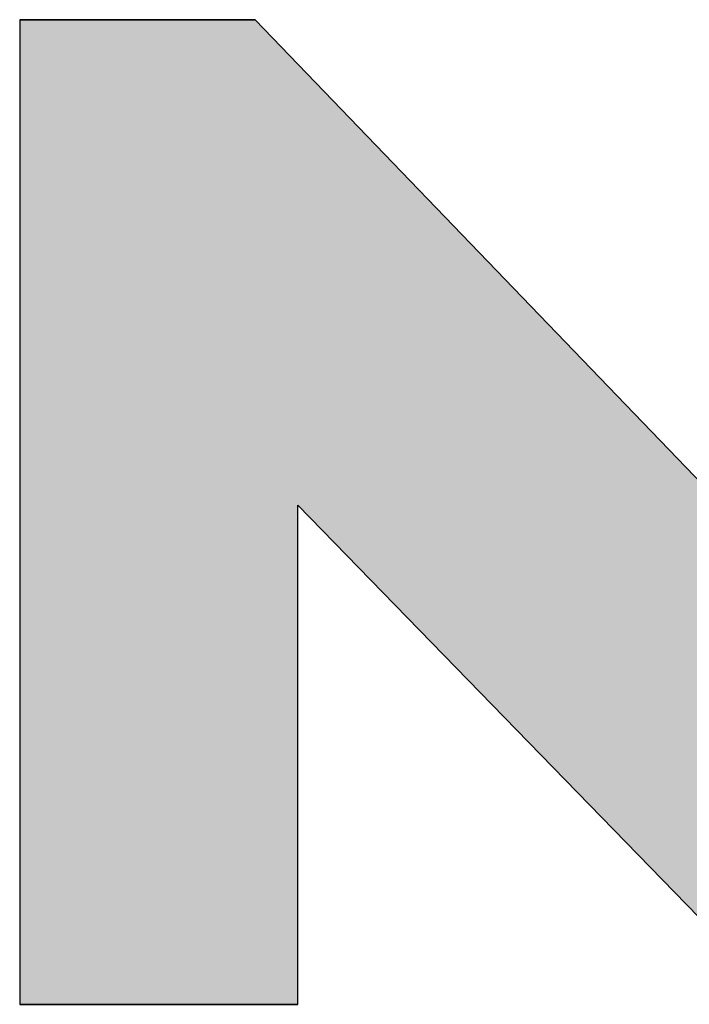
# Model space of a CAD drawing. Extents: x -315 to 535, y -210 to 336.
# Drawn here: x 515 to 525, y -205 to -190 of the extents above; entities that cross this region are included whole.
import ezdxf

# ---------------------------------------------------------------- set-up
doc = ezdxf.new("R2010")
doc.units = 0
doc.layers.add('CAPA_1', color=7, linetype='CONTINUOUS')

# ---------------------------------------------------------------- blocks, each defined once
blk = doc.blocks.new('*U15')
at = {"layer": 'CAPA_1', "color": 1, "linetype": 'CONTINUOUS'}
for p, q in [((172.698, -185.7244), (174.4422, -185.7244)), ((172.698, -185.7244), (172.698, -189.1701)), ((177.7579, -185.7244), (179.8184, -185.7244)), ((179.8184, -185.7244), (179.8184, -189.1701)), ((172.698, -189.1701), (172.698, -189.316)), ((179.8184, -189.1701), (179.8184, -189.316)), ((172.698, -189.316), (172.698, -193.0108)), ((179.8184, -189.316), (179.8184, -193.0108)), ((172.698, -193.0108), (174.757, -193.0108)), ((178.3549, -193.0108), (179.8184, -193.0108))]:
    blk.add_line(p, q, dxfattribs=at)
for points in [[(172.698, -185.7244), (172.698, -185.7244), (174.4422, -185.7244)], [(172.698, -185.7244), (172.698, -189.1701), (177.7579, -189.1701)], [(177.7579, -185.7244), (177.7579, -185.7244), (179.8184, -185.7244)], [(177.7579, -185.7244), (177.7579, -189.1701), (179.8184, -189.1701)], [(172.698, -189.1701), (172.698, -189.316), (179.8184, -189.316)], [(172.698, -189.316), (172.698, -193.0108), (174.757, -193.0108)], [(174.757, -189.316), (178.3549, -193.0108), (179.8184, -193.0108)], [(172.698, -193.0108), (172.698, -193.0108), (174.757, -193.0108)], [(178.3549, -193.0108), (178.3549, -193.0108), (179.8184, -193.0108)]]:
    blk.add_solid(points, dxfattribs=at)
at = {"layer": 'CAPA_1', "color": 1, "linetype": 'CONTINUOUS', "extrusion": (0, 0, -1)}
for points in [[(-172.698, -185.7244), (-174.4422, -185.7244), (-177.7579, -189.1701)], [(-177.7579, -185.7244), (-179.8184, -185.7244), (-179.8184, -189.1701)], [(-172.698, -189.1701), (-179.8184, -189.1701), (-179.8184, -189.316)], [(-172.698, -189.316), (-174.757, -189.316), (-174.757, -193.0108)], [(-174.757, -189.316), (-179.8184, -189.316), (-179.8184, -193.0108)]]:
    blk.add_solid(points, dxfattribs=at)

msp = doc.modelspace()

# ---------------------------------------------------------------- linework, layer by layer
at = {"layer": 'CAPA_1', "color": 1}
msp.add_lwpolyline([(515.495, -204.721), (519.613, -204.721), (519.613, -197.331), (526.809, -204.721), (529.736, -204.721), (529.736, -190.148), (525.615, -190.148), (525.615, -197.039), (518.983, -190.148), (515.495, -190.148), (515.495, -204.721)], dxfattribs=at)

# ---------------------------------------------------------------- block references
at = {"layer": 'CAPA_1', "color": 1, "linetype": 'CONTINUOUS', "xscale": 2, "yscale": 2, "zscale": 2}
msp.add_blockref('*U15', (170.099, 181.301), dxfattribs=at)

doc.saveas('drawing.dxf')
